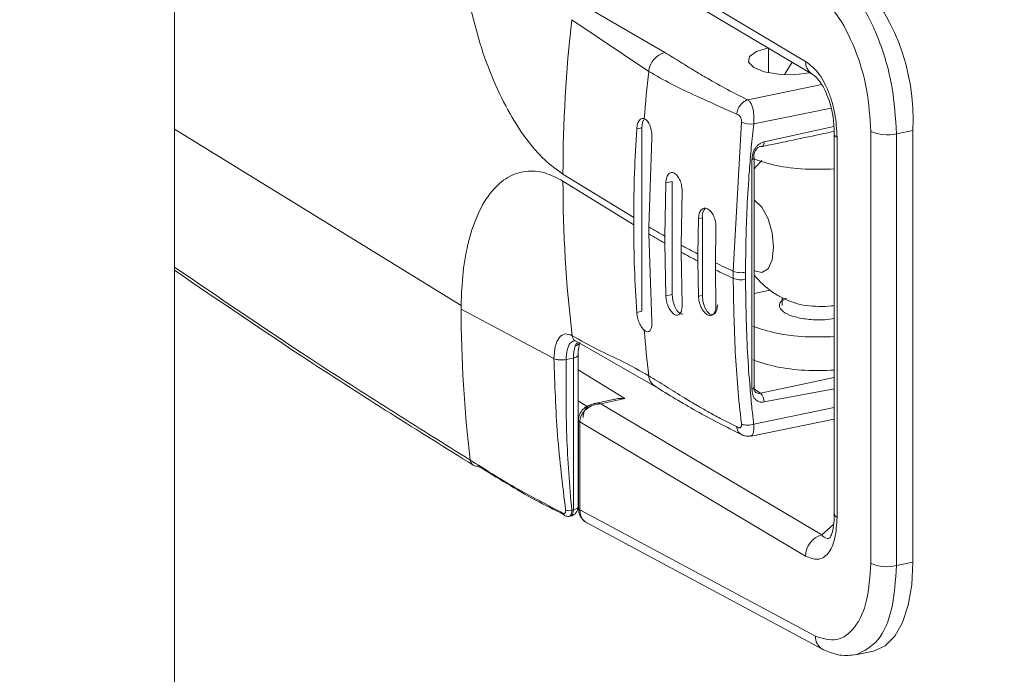
# Model space of a CAD drawing. Extents: x -125.3 to -107.2, y -65.1 to -57.
# Drawn here: x -123.4 to -123.3, y -59.7 to -59.7 of the extents above; entities that cross this region are included whole.
import ezdxf
from ezdxf import colors
from ezdxf.entities.mleader import LeaderData, LeaderLine
from ezdxf.math import Vec2, Vec3

# ---------------------------------------------------------------- set-up
doc = ezdxf.new("R2010")
doc.units = 0
doc.header["$MEASUREMENT"] = 0
doc.layers.get('0').update_dxf_attribs({"linetype": 'CONTINUOUS'})
doc.layers.add('Lines', color=7, linetype='CONTINUOUS')

# ---------------------------------------------------------------- blocks, each defined once
blk = doc.blocks.new('A$C4F921D9B')
at = {"color": 7, "linetype": 'Continuous', "lineweight": 15}
for p, q in [((0.3652607379565751, 1.770963751370147), (0.3652607379565751, 3.115968290160311)), ((0.3863965223849277, 2.400881279309601), (0.3981715565656287, 2.393888365743045)), ((0.3868458349679855, 2.400150871221065), (0.3985135654908305, 2.39322167425599)), ((0.3866088239922334, 2.396794465076987), (0.3908327855380094, 2.394349911767932)), ((0.3859744331855808, 2.39605946984608), (0.3899865839538847, 2.393366922190445)), ((0.3962368868762525, 2.394573714990585), (0.3962368868762525, 2.393288079459836)), ((0.3983893245150369, 2.393295541255959), (0.3983530235314703, 2.39328809522587)), ((0.3951549702674413, 2.391885121501211), (0.3990081329609012, 2.392675479296436)), ((0.3954614980496558, 2.390624118562023), (0.3995034309383101, 2.391453196755819)), ((0.3652607164851673, 2.390359101430363), (0.3802031779832475, 2.381164142485453)), ((0.3896347818722603, 2.390430656579312), (0.3893612416405716, 2.390374548215448)), ((0.3896347818722603, 2.390430656579312), (0.3896347818722603, 2.380862202819394)), ((0.3943954204466706, 2.382945403311204), (0.3948252672948769, 2.390725469488359)), ((0.3960051236958435, 2.389694571149924), (0.399636873252291, 2.390496873999709)), ((0.390153608567644, 2.389891023427907), (0.3900011901621667, 2.385259461178244)), ((0.3996663598476857, 2.390106662449881), (0.3996663598476857, 2.370288879194263)), ((0.3998060378287391, 2.389927085426322), (0.3998060378287391, 2.370126521482973)), ((0.4015659559756131, 2.390236118330222), (0.4015659559756131, 2.36772806430735)), ((0.4037682639958149, 2.390290435739018), (0.4029026036619285, 2.390112872151043)), ((0.4029026036619285, 2.390112872151043), (0.4029026036619285, 2.367604818128171)), ((0.4037682639958149, 2.390290435739018), (0.4037682639958149, 2.367782381716147)), ((0.3954925263285816, 2.376880409744217), (0.3954925263285816, 2.388840922105537)), ((0.3953695135419508, 2.376804684893877), (0.3953695135419508, 2.388765197255196)), ((0.3855179146581236, 2.388014235871921), (0.3892088486381624, 2.385742991176443)), ((0.3855176606274426, 2.387646216933263), (0.3892085946074957, 2.385374972237777)), ((0.3908216997582343, 2.384781733060528), (0.3908765703842079, 2.387553123192141)), ((0.3908765703842079, 2.387553123192141), (0.3912095791971097, 2.387621429706059)), ((0.3912095791971097, 2.387621429706059), (0.3912095791971097, 2.38173319265271)), ((0.3917284058924793, 2.387081796554661), (0.3916734844603695, 2.38431039600173)), ((0.3892085946074957, 2.385374972237777), (0.3892085946074957, 2.385742939069864)), ((0.3900011901621667, 2.385259461178244), (0.3900011901621667, 2.384891494346164)), ((0.3925566165478926, 2.383845488894728), (0.3925810542989012, 2.38569066473945)), ((0.3925810542989012, 2.38569066473945), (0.3927844058548686, 2.385732376055635)), ((0.3927844058548686, 2.385732376055635), (0.3927844058548686, 2.381684192516992)), ((0.393495682260351, 2.385232242109112), (0.3934711937032063, 2.383387055843073)), ((0.390153608567644, 2.380322569667996), (0.3900011901621667, 2.384891494346164)), ((0.3908216997582343, 2.384413766228441), (0.3908216997582343, 2.384781733060528)), ((0.3908216997582343, 2.384413766228441), (0.3908765703842079, 2.381664886138793)), ((0.3916734844603695, 2.38431039600173), (0.3916734844603695, 2.383942429169643)), ((0.3917284058924793, 2.381193559501305), (0.3916734844603695, 2.383942429169643)), ((0.3925566165478926, 2.383477522062648), (0.3925566165478926, 2.383845488894728)), ((0.3925566165478926, 2.383477522062648), (0.3925810542989012, 2.381642481200807)), ((0.3934711937032063, 2.383387055843073), (0.3934711937032063, 2.383019089010993)), ((0.393495682260351, 2.381184058570469), (0.3934711937032063, 2.383019089010993)), ((0.3943954204466706, 2.382945403311204), (0.3943954204466706, 2.382577436479124)), ((0.3950331007179955, 2.38289986490993), (0.3950331007179955, 2.38253189807785)), ((0.3908765703842079, 2.381664886138793), (0.3912095791971097, 2.38173319265271)), ((0.3925810542989012, 2.381642481200807), (0.3927844058548686, 2.381684192516992)), ((0.3963112000578661, 2.381959256953898), (0.3954925608020687, 2.381791338293624)), ((0.3802031779832475, 2.381164142485453), (0.3802029626869512, 2.38098044514139)), ((0.3969480980315723, 2.381565960275793), (0.3969480980315723, 2.381158070961781)), ((0.3802029626869512, 2.38098044514139), (0.3850450484972896, 2.378394839392385)), ((0.3893612416405716, 2.380806094455536), (0.3896347818722603, 2.380862202819394)), ((0.3861275881432533, 2.379342016215865), (0.3861633812022376, 2.379315758539015)), ((0.386163293203424, 2.379315812689761), (0.3903177891489804, 2.376950383378968)), ((0.3863041139983068, 2.378577720111458), (0.3863039152881953, 2.378572673416663)), ((0.3863041139983068, 2.370665391288789), (0.3863041139983068, 2.378577720111458)), ((0.3860580551622377, 2.378426311721938), (0.3856827248387589, 2.378349324252021)), ((0.3860580551622377, 2.378426311721938), (0.3860580551622377, 2.370513982899261)), ((0.388751010978325, 2.376308962285613), (0.3863041161389162, 2.377814677899721)), ((0.3996663446255013, 2.377408588194726), (0.3958237874866768, 2.37659247432881)), ((0.3958237874866768, 2.37659247432881), (0.3954710589335519, 2.376821044665377)), ((0.3996663662137507, 2.376829144480737), (0.3960051236958435, 2.376135953062743)), ((0.3867729482372226, 2.375905172690636), (0.3863041199241763, 2.376193889163787)), ((0.3869430560012148, 2.375971023020064), (0.3871184867159343, 2.37603936502547)), ((0.3882189210717826, 2.376281362535096), (0.3871169360002114, 2.376045014545092)), ((0.387490332943571, 2.376038527835874), (0.3874357602315541, 2.376035641844787)), ((0.387444517084873, 2.376047813671214), (0.387490332943571, 2.376038527835874)), ((0.387490332943571, 2.376038527835874), (0.388751010978325, 2.376308962285613)), ((0.3990086972250566, 2.369203805977939), (0.387490332943571, 2.376038527835874)), ((0.3996663662137507, 2.375845998524618), (0.3954614980496558, 2.374983499171286)), ((0.3863266540614632, 2.37518971736187), (0.3863266540614632, 2.370603019025758)), ((0.3863965223849277, 2.375092781785213), (0.3863965223849277, 2.370513212463727)), ((0.3981715565656287, 2.368105790784661), (0.3863965223849277, 2.375092781785213)), ((0.3953241838025718, 2.374354305847881), (0.3996663555469411, 2.375244968806953)), ((0.3863266769518106, 2.3724172049237), (0.3863041199241763, 2.372431085564656)), ((0.3863041067910729, 2.372202943239223), (0.3863266638187071, 2.372189062598267)), ((0.3859743012484245, 2.37049680336029), (0.3860580551622377, 2.370513982899261)), ((0.3986777627069245, 2.36392864936137), (0.3863965223849277, 2.370513212463727)), ((0.3866345734214178, 2.369907804877975), (0.3990179310336259, 2.363264456061181)), ((0.3996309739430046, 2.369745820132657), (0.3990086972250566, 2.369203805977939)), ((0.3993710708685683, 2.369021343346397), (0.3994392318632265, 2.36906171948548)), ((0.4029026036619285, 2.367604818128171), (0.4037682639958149, 2.367782381716147)), ((0.4007641280983449, 2.362959507261152), (0.4017078012527691, 2.363153072779426))]:
    blk.add_line(p, q, dxfattribs=at)
at = {"color": 7, "linetype": 'Continuous', "lineweight": 15, "flags": 128}
for points in [[(0.3983530235314703, 2.39328809522587), (0.3975712021360067, 2.393193792525899), (0.3967472891142165, 2.393212971970215), (0.396006752595639, 2.393342729758622), (0.3954623271025639, 2.393563278453406), (0.3951969582367241, 2.393841042963906), (0.3952509280597383, 2.394133769287613), (0.3956161326313321, 2.394396859626468), (0.3962368868762525, 2.39459027623996)], [(0.3974754992580216, 2.393838203026625), (0.3970967461003454, 2.393250762262838), (0.3970733581681998, 2.393191392153192)], [(0.3896347818722603, 2.390430656579312), (0.3896647601326606, 2.390693860142008), (0.3897289992620898, 2.390850323161956)], [(0.3960051236958435, 2.389694571149924), (0.3960016330764802, 2.38963014510054), (0.3959913665489552, 2.389572411232926), (0.3959746761084801, 2.389523565841358), (0.3959521777467074, 2.389485313736444), (0.3959247514517301, 2.38945930695369), (0.3958934238762879, 2.389446339537329), (0.3958593390048719, 2.389447023653467), (0.3958237874866768, 2.389461223154051)], [(0.3953695135419508, 2.388765197255196), (0.3954083238064356, 2.388775059279894), (0.3954410378787401, 2.388787401242951), (0.3954664503072536, 2.388801735213065), (0.3954835960575309, 2.388817550372153), (0.3954918131081371, 2.388834253653911), (0.3954925263285816, 2.388840922105537)], [(0.3958819796684594, 2.388713751247728), (0.395586284494982, 2.38840107166105), (0.3954925505209275, 2.388287983710768)], [(0.3954925525612225, 2.386664792279795), (0.3955122642940836, 2.386652991544373), (0.3958889285228224, 2.386281150587529), (0.3962082468620594, 2.385685759796488), (0.3964216146371342, 2.384957489572784), (0.39649653095519, 2.384207261947388), (0.3964216146371342, 2.383549125313245), (0.3962082468620594, 2.383083450102056), (0.3958889285228224, 2.382881158994522), (0.3955122642940836, 2.382972884514956), (0.3954925525612225, 2.382985343313273)], [(0.3912095791971097, 2.38173319265271), (0.3912395574574958, 2.381433094382452), (0.3913249163007038, 2.381141801008297), (0.3914526319032205, 2.380903629976551), (0.3916032858615495, 2.380754878878484), (0.391753969152802, 2.380718199775593), (0.3917615077173053, 2.380719593104921)], [(0.3927844058548686, 2.381684192516992), (0.3928143547823311, 2.381384112296985), (0.392899713625539, 2.381092818922831), (0.3930274292280558, 2.380854647891084), (0.3931780831863847, 2.380705896793017), (0.3933287664776373, 2.380669217690127), (0.393456482080154, 2.380750207159529), (0.3935418115904241, 2.380936466138721), (0.3935717898508244, 2.381199669701424)], [(0.3863039152881953, 2.378572673416663), (0.386303074770268, 2.378566291724844), (0.3862873407296519, 2.378532475216275), (0.3862533897168419, 2.378500385264743), (0.3862024284430561, 2.37847128020384), (0.3861364767997628, 2.378446272295101), (0.3860580551622377, 2.378426311721938)], [(0.3953695135419508, 2.376804684893877), (0.3954083238064356, 2.376814546918574), (0.3954410378787401, 2.376826888881631), (0.3954664503072536, 2.376841222851745), (0.3954835960575309, 2.376857038010833), (0.3954918131081371, 2.376873741292592), (0.3954925263285816, 2.376880409744217)], [(0.3860580551622377, 2.370513982899261), (0.3860533325595696, 2.370427173082049), (0.3860393407491927, 2.370349467134886), (0.3860166077239455, 2.370283940144915), (0.385985984138955, 2.370233029937928), (0.3859487019775401, 2.37019883000935), (0.3859061692206183, 2.370182448135921), (0.385869268387367, 2.370182781210083)], [(0.3860580551622377, 2.370513982899261), (0.3861364767997628, 2.370533943472424), (0.3862024284430561, 2.370558951381163), (0.3862533897168419, 2.370588056442067), (0.3862873407296519, 2.370620146393598), (0.386303074770268, 2.370653962902168), (0.3863041139983068, 2.370665391288789)], [(0.3860284954385662, 2.370313530072139), (0.3859750981905279, 2.370273841856495), (0.3859297283118224, 2.370247425986442)], [(0.4037682639958149, 2.367782381716147), (0.4037060488389699, 2.366602043499604), (0.4035215740056515, 2.365540919254464), (0.4032215567381883, 2.364637430207338), (0.4028168208898819, 2.363924070558497), (0.4023219742627617, 2.363426838294544), (0.4017549099476838, 2.363163458176821), (0.4017078012527691, 2.363153072779426)], [(0.3991802517281968, 2.3631886602195), (0.3990728548538982, 2.363232685919897), (0.3990176515998911, 2.363264618098235)]]:
    blk.add_lwpolyline(points, dxfattribs=at)
at = {"color": 7, "linetype": 'Continuous', "lineweight": 15}
for centre, radius, start, end in [((0.3926082404846341, 2.390821179847165), 0.01117263684537615, 357.2772008488874, 45.14845776678373), ((0.4574278577647135, 2.387969349432844), 0.0719099571157298, 173.5403495665993, 179.9642357778144), ((0.3911164397974147, 2.393250010483492), 0.001135888451558718, 104.4609540252128, 174.0923502674007), ((0.3989279183059722, 2.393855031784746), 0.000757095921937643, 177.4765248728959, 236.3998402334362), ((0.4629067785624983, 2.385359904229212), 0.07335848361565932, 173.7337284321582, 175.6660843739612), ((0.4601298749614386, 2.385727748782095), 0.07092102796122363, 176.2432459429901, 179.987685953004), ((0.3953559489715559, 2.392009179628971), 0.001389076947857902, 247.5399548274408, 274.3578228983739), ((0.3998940256294361, 2.390140439529212), 0.0002307852384554099, 189.5549583452177, 247.588618599569), ((0.4024231609783726, 2.392222977121797), 0.002163887306310285, 246.6628306386938, 282.8009965644248), ((0.3954397721153242, 2.388834948801609), 5.30913116923328e-05, 6.460026882203677, 65.62400651510674), ((0.4524895248813721, 2.387596042898764), 0.06697162905709164, 179.9570303692233, 186.8656318480071), ((0.3933494449130421, 2.385820101441553), 0.000571808429968307, 133.7369203889929, 188.8250245294623), ((0.4572941828461836, 2.38535894979735), 0.06808533610557564, 179.9864728036409, 183.8342205784278), ((0.4118032183797311, 2.421761485329043), 0.04251736352955911, 239.1508577432436, 240.4303527550305), ((0.4118032183831559, 2.421393518502853), 0.04251736353638003, 239.1508577433366, 240.4303527549379), ((0.4149738260484952, 2.427500204360207), 0.04907408138890951, 241.6537139416493, 242.8189686994292), ((0.4149738260543927, 2.427132237539347), 0.04907408140159184, 241.6537139417614, 242.8189686992444), ((0.4181064206913021, 2.433752236595396), 0.05606733310019776, 243.9352586013277, 244.982046475331), ((0.4181064206947838, 2.433384269770592), 0.0560673331082645, 243.9352586013459, 244.9820464752385), ((0.3947926688742172, 2.384020595818647), 0.001146230884792498, 249.722379275136, 282.1082089385876), ((0.3989483385454946, 2.38551770824516), 0.004429125000000952, 218.7170455155482, 252.3408906648182), ((0.3947926688742172, 2.383652628986574), 0.001146230884800423, 249.7223792753199, 282.1082089385876), ((0.4471030434035299, 2.381108894113986), 0.06690020402827261, 180.1100084617246, 186.8684112227414), ((0.4549256548320812, 2.384963477296552), 0.06536598651633772, 184.4650992924398, 186.551932371818), ((0.3861118172272313, 2.379373515083351), 0.0003211694133289898, 278.0811571834772, 333.3248993341415), ((0.3878601643448718, 2.378465415106412), 0.001802533378560547, 160.8899550509996, 181.2430475294771), ((0.3906978396102545, 2.377555773878193), 0.0007130674613076742, 184.0852631728882, 245.8218928497094), ((0.3954181393787479, 2.376167070414134), 0.0005878085386307407, 356.9654631139342, 46.36178141486579), ((0.387534751505612, 2.375973659844675), 0.0001167948658002168, 140.5869454138647, 147.9478359364302), ((0.3951304031406266, 2.375909579318588), 0.000983487812842273, 251.9251663805814, 289.6731360611379), ((0.394532252023339, 2.374805962262037), 0.0009460536621038472, 335.9885043120191, 10.8162854021958), ((0.3810486339407788, 2.373141105692355), 0.000367145906313213, 185.1212116379697, 234.8530954967395), ((0.381027778579849, 2.373134528915969), 0.0003500138341056383, 237.0253511387566, 282.8651209122668), ((0.3856884263979623, 2.370337225338723), 0.0001542341570649135, 180.5119765778767, 284.9659463337429), ((0.3858069864919997, 2.370955388123768), 0.0004881538825134762, 252.1877441151133, 290.0445094206019), ((0.3858120021209572, 2.370665395685428), 0.0004921250000003151, 281.5916823714726, 0), ((0.3864391779846841, 2.370618479558154), 0.0001135810783530212, 187.8233259085233, 247.941566840415), ((0.3993151798513424, 2.368102008844851), 0.001143629539093, 105.5447650814474, 179.8105246699423), ((0.4024231609783726, 2.369714923098925), 0.00216388730630853, 246.6628306387701, 282.8009965645051), ((0.3994752615075754, 2.363917851670209), 0.0007975718946678286, 179.2242943416273, 234.9875931121774)]:
    blk.add_arc(centre, radius, start, end, dxfattribs=at)
for points, knots in [([(0.3855176606274426, 2.388014183765343), (0.385197853803902, 2.388242355649147), (0.384539272265215, 2.388712232397417), (0.3835614451050731, 2.389851601481006), (0.3826189745895192, 2.391323911996921), (0.3817741590227257, 2.393103826587179), (0.3810813121393295, 2.395083658562733), (0.3805825925435755, 2.397138812705755), (0.3802734789146029, 2.39915510792585), (0.3802261706632493, 2.400421495852392), (0.3802031779832475, 2.401036983669442)], [0, 0, 0, 0, 0.1163148412878203, 0.2395283699591419, 0.3678652764704662, 0.4989931477773209, 0.6302715959264015, 0.7590230249213761, 0.882880759329118, 1, 1, 1, 1]), ([(0.3995458167436681, 2.398548612639722), (0.3999907632843502, 2.398153245302524), (0.4008806589100828, 2.397362508367252), (0.4019942080883112, 2.395184136202559), (0.4027580861428532, 2.392632002940744), (0.4028552507265886, 2.390938296211424), (0.4029026036619285, 2.390112872151043)], [0, 0, 0, 0, 0.249996909418861, 0.4999952484235472, 0.7563238398302954, 1, 1, 1, 1]), ([(0.4015659559756131, 2.390236118330222), (0.4015231792443217, 2.390962923452797), (0.4014376267823963, 2.392416516695867), (0.4007762811697546, 2.394597559989059), (0.3998263361587107, 2.396449009287814), (0.3990606235985865, 2.397126014562772), (0.3986777627069245, 2.397464521277591)], [0, 0, 0, 0, 0.2500032534484328, 0.5000006585966016, 0.7499973179935524, 1, 1, 1, 1]), ([(0.3908327855380094, 2.394349911767932), (0.3911009839281974, 2.394183950234904), (0.3916220941925701, 2.393861486485989), (0.3923906402401656, 2.393388570861724), (0.3932443536279209, 2.392881838844652), (0.3940089739959376, 2.392458071704823), (0.3946881013889509, 2.392111123920472), (0.3949990482993826, 2.391960600385367), (0.3951549702674413, 2.391885121501211)], [0, 0, 0, 0, 0.1975698495650025, 0.3838788013179467, 0.5637595423620484, 0.8072456668523814, 0.9033448027114304, 1, 1, 1, 1]), ([(0.3981715565656287, 2.393888365743045), (0.39838840784887, 2.393722394464348), (0.3987141353378973, 2.393473092698379), (0.3991005644995198, 2.392875839037245), (0.3993546931405234, 2.392354021252878), (0.3995563587969713, 2.391768643189373), (0.3997557051005174, 2.390944537750585), (0.3997859203990117, 2.390333749764949), (0.3998060378287391, 2.389927085426322)], [0, 0, 0, 0, 0.2495028641726039, 0.3747727024766068, 0.4999750621242559, 0.6251697970496343, 0.7504370089729111, 1, 1, 1, 1]), ([(0.3899865839538847, 2.393366922190445), (0.3903776461558408, 2.3931418269907), (0.3911798169282577, 2.392680097911949), (0.3924070821243646, 2.39211265630837), (0.3933980906561914, 2.39166763307481), (0.3940966508189803, 2.391347463616995), (0.3944130645853789, 2.391201177195462), (0.3945722799238354, 2.391127567749251)], [0, 0, 0, 0, 0.2778319509074622, 0.5699059370643939, 0.8086714658018151, 0.9037259419020238, 1, 1, 1, 1]), ([(0.398515111148086, 2.3932208089184), (0.3985846134730338, 2.393171410896542), (0.3987197151099053, 2.393075388876895), (0.398960424102242, 2.392778418886365), (0.3991857172001403, 2.392385567857062), (0.3993755538520247, 2.391924299231746), (0.3995153685419126, 2.391439021597535), (0.399637791887514, 2.390819554360725), (0.3996552311659656, 2.390382596151476), (0.3996664925060571, 2.390100432241248)], [0, 0, 0, 0, 0.1496577845102513, 0.2909112993787619, 0.4249422249101545, 0.5523898935550332, 0.6739920548889186, 0.7894817522384564, 1, 1, 1, 1]), ([(0.3945722799238354, 2.391127567749251), (0.3945876588290247, 2.391210135706544), (0.3946194771699112, 2.391380965514102), (0.3947580927778205, 2.391617884544452), (0.3949448183748814, 2.391803857395246), (0.3950864962554874, 2.391858643132188), (0.3951549702674413, 2.391885121501211)], [0, 0, 0, 0, 0.2416543472260237, 0.499973197713812, 0.7583331915660532, 1, 1, 1, 1]), ([(0.3951549702674413, 2.391885121501211), (0.3951921502641937, 2.39185438444585), (0.3952719724546085, 2.391788394685214), (0.3953783703696416, 2.391586876896746), (0.3954545209252842, 2.391297366702176), (0.3954815015053441, 2.390947864608833), (0.3954681161076508, 2.390731228560682), (0.3954614980496558, 2.390624118562023)], [0, 0, 0, 0, 0.1545985051100433, 0.3319094241649791, 0.5752408044805145, 0.789988982674649, 1, 1, 1, 1]), ([(0.3893612416405716, 2.390374548215448), (0.3893723911749731, 2.390462193510366), (0.3893946836596029, 2.39063743234275), (0.3894911698525476, 2.39082539260928), (0.3896173184221254, 2.390928134615002), (0.3897125407872863, 2.390911487825917), (0.3897580579579483, 2.390903530506868)], [0, 0, 0, 0, 0.2525023569102601, 0.5048556027889113, 0.7633164016953425, 1, 1, 1, 1]), ([(0.3897580579579483, 2.390903530506868), (0.3897856259139019, 2.390890213134824), (0.3898407531127646, 2.390863582599792), (0.3899209023750103, 2.390781645651089), (0.389995184229349, 2.390672452174236), (0.390058199681576, 2.39053682309526), (0.3901074864266008, 2.390385846282044), (0.3901406981821225, 2.390223854370149), (0.3901589998096426, 2.390055106191873), (0.3901554056811705, 2.389945718682725), (0.390153608567644, 2.389891023427907)], [0, 0, 0, 0, 0.1224011425781708, 0.2447635994110268, 0.3723110876230319, 0.4999462800469698, 0.6226401018936092, 0.7454409449924709, 0.8727169812347408, 1, 1, 1, 1]), ([(0.3945722799238354, 2.391127567749251), (0.3946039596632431, 2.391122452659424), (0.3946511430985282, 2.391114834304133), (0.3947105323725282, 2.391069337229837), (0.3947504397003456, 2.391021050542946), (0.3947846065317719, 2.390960237522336), (0.3948102852206716, 2.390886990429841), (0.3948266641081517, 2.390806602075124), (0.3948257280965493, 2.390752234720765), (0.3948252672948769, 2.390725469488359)], [0, 0, 0, 0, 0.2464511160883493, 0.3670614250549913, 0.4867671141017012, 0.6122853211633729, 0.7365394752042175, 0.8702974927124612, 1, 1, 1, 1]), ([(0.3954614980496558, 2.390624118562023), (0.3954184650325345, 2.390217963195475), (0.3953323874458476, 2.389405543427664), (0.3952126182669389, 2.387957887913771), (0.3950719346433544, 2.385782308306773), (0.3950482699606539, 2.384025800105512), (0.3950331007179955, 2.38289986490993)], [0, 0, 0, 0, 0.1567756052396725, 0.3135932977867952, 0.5600080523684174, 1, 1, 1, 1]), ([(0.3958936292068387, 2.389446432539891), (0.3969687525949013, 2.389672115765279), (0.3982235120647175, 2.389935507081461), (0.3994768381745359, 2.390199629816827), (0.3996562690510927, 2.390237442620332)], [0, 0, 0, 0, 0.8568362414691963, 1, 1, 1, 1]), ([(0.3953695135419508, 2.388765197255196), (0.395376629219939, 2.388864886322814), (0.395390771764454, 2.3890630202295), (0.3954997954467956, 2.389307689000383), (0.395626409940391, 2.389472731046816), (0.3957408828069191, 2.389576144145003), (0.3958688034128954, 2.389655935705541), (0.3959596581325968, 2.389681685450142), (0.3960051236958435, 2.389694571149924)], [0, 0, 0, 0, 0.251041747736354, 0.4989502199813356, 0.6248111632338869, 0.7487878299795994, 0.8742882830477579, 1, 1, 1, 1]), ([(0.395461684111396, 2.388883307376908), (0.3954630575146609, 2.388916451923535), (0.3954657910645807, 2.388982421093324), (0.3954933151459556, 2.38911582440641), (0.3955551628758798, 2.389268416377064), (0.3956543228200644, 2.389381255191104), (0.3957471244320914, 2.389439716607171), (0.3957983429415464, 2.389454085109456), (0.3958237874866768, 2.389461223154051)], [0, 0, 0, 0, 0.1340808368581345, 0.2668674757531116, 0.523808450555418, 0.7662959791265034, 0.8838995400699518, 1, 1, 1, 1]), ([(0.3954123354159975, 2.388819248416013), (0.3958010433371584, 2.388690160026002), (0.3965784703705992, 2.38843197952945), (0.3981139279182884, 2.388239439718056), (0.3991554425426642, 2.388267383282837), (0.3996663351820899, 2.388281090398635)], [0, 0, 0, 0, 0.337510023797997, 0.6750297647205127, 1, 1, 1, 1]), ([(0.3802031779832475, 2.381164142485453), (0.3802261703799132, 2.381751333552813), (0.3802734780482808, 2.382959499917234), (0.3805825963039666, 2.384595352855257), (0.3810812902104459, 2.386036750207325), (0.3817742026169526, 2.387163713960426), (0.3826189332905159, 2.387904134531802), (0.3835614760212422, 2.388216249913029), (0.3845392563265762, 2.388152475068033), (0.3851978509497513, 2.387811696838419), (0.3855176606274426, 2.387646216933263)], [0, 0, 0, 0, 0.117119588408829, 0.2409776905617342, 0.3697295018317077, 0.5010028668853427, 0.6321355652587962, 0.7604696190542941, 0.883685455006672, 1, 1, 1, 1]), ([(0.3908765703842079, 2.387553123192141), (0.3908844309898143, 2.387633944311943), (0.3908971879528735, 2.387765108765691), (0.3909532903219457, 2.38791323317318), (0.39103319755462, 2.38803747397305), (0.3911615520681835, 2.388113016433039), (0.3913034621656237, 2.388084687792372), (0.3914153920329255, 2.388004077306), (0.3915211451557212, 2.387885883949849), (0.3916328272439671, 2.387683816639814), (0.3917023914041238, 2.387437876691138), (0.391729421237784, 2.38723345713877), (0.3917287443634336, 2.387132353446383), (0.3917284058924793, 2.387081796554661)], [0, 0, 0, 0, 0.1071504081244842, 0.1738942096398712, 0.2492509177844761, 0.3753743725642069, 0.4974888115293104, 0.5629332505240124, 0.6284052435653434, 0.7506055461470162, 0.8719441430405401, 0.9359656809521107, 1, 1, 1, 1]), ([(0.3925810542989012, 2.38569066473945), (0.3925902615162187, 2.385782857265937), (0.392608659490719, 2.385967077502322), (0.3927184765067011, 2.386160333993871), (0.3928723294208254, 2.386252644846614), (0.3930271259384881, 2.386226909977488), (0.3931521506224982, 2.386144354333545), (0.3932661281431109, 2.386025142961266), (0.3933862461103104, 2.385824824147434), (0.3934829507081332, 2.38553212590034), (0.3934914553904463, 2.385331803399879), (0.393495682260351, 2.385232242109112)], [0, 0, 0, 0, 0.1230136364658938, 0.2458073561102916, 0.3713450950179201, 0.4974361420117441, 0.5661861796358313, 0.6349149628422753, 0.7510133744572998, 0.8762523941914269, 1, 1, 1, 1]), ([(0.3806829536488578, 2.373108333133352), (0.3778988454135259, 2.374845771065644), (0.3727734596030672, 2.378044296040969), (0.3676164402999831, 2.381560090410474), (0.3652607125371645, 2.383166106195532)], [0, 0, 0, 0, 0.5431997391590829, 1, 1, 1, 1]), ([(0.3652607257346148, 2.382997696281201), (0.3675767121723652, 2.381418932120845), (0.3727851751727371, 2.377868421383162), (0.3779623363480908, 2.374635947398225), (0.3808374297028081, 2.372840819883628)], [0, 0, 0, 0, 0.4446583258006427, 1, 1, 1, 1]), ([(0.3943954204466706, 2.382577436479124), (0.394416536527828, 2.381296375410969), (0.3944584340319039, 2.378754556173824), (0.3946763627378971, 2.376247283598381), (0.3948224833017946, 2.375000643266752), (0.3948244211169794, 2.374981366928829), (0.394825195786197, 2.374976372344022), (0.3948252081028158, 2.374975125720454), (0.3948252703800819, 2.374974772094532), (0.3948252680631867, 2.374974661303469), (0.3948252672948769, 2.374974624563727)], [0, 0, 0, 0, 0.4999997770672928, 0.9920753065610323, 0.9979790740226636, 0.9994697779607584, 0.9998566845271242, 0.999957097038421, 0.9999857728254612, 1, 1, 1, 1]), ([(0.3950331007179955, 2.38253189807785), (0.3950526684528199, 2.381260019662299), (0.3950820212776023, 2.37935212257397), (0.3952429840500855, 2.377158698498249), (0.3953437126350536, 2.376068356388792), (0.3954033542555493, 2.375495767006647), (0.3954354938092877, 2.375202658118518), (0.3954529174103953, 2.375047867227281), (0.3954592833901103, 2.375000112540725), (0.3954614980496558, 2.374983499171286)], [0, 0, 0, 0, 0.4999736175476836, 0.749991663900627, 0.8749948018070749, 0.9374981775624147, 0.9805841151072023, 0.9932454112485065, 1, 1, 1, 1]), ([(0.3908765703842079, 2.381664886138793), (0.3908845011974478, 2.381580376687914), (0.3908973711080961, 2.381443237021578), (0.3909533091747051, 2.38124345986121), (0.3910334818237828, 2.381040077251939), (0.3911619831528839, 2.38083114799597), (0.3913043305690849, 2.38070535489225), (0.3914157842302473, 2.380661717901042), (0.3915214125742068, 2.380659489564977), (0.3916328863096794, 2.380729487917854), (0.3917022049389089, 2.380885922990181), (0.3917291912533472, 2.381049313675319), (0.3917286697640066, 2.38114509468906), (0.3917284058924793, 2.381193559501305)], [0, 0, 0, 0, 0.107162400715619, 0.1739002647015006, 0.2492382880544114, 0.3762978821669886, 0.4975055701764924, 0.5639493115312739, 0.628400766682742, 0.7506047317460778, 0.8719932098550851, 0.9352290729734399, 0.9999999999999999, 0.9999999999999999, 0.9999999999999999, 0.9999999999999999]), ([(0.3925810542989012, 2.381642481200807), (0.3925892519193326, 2.381550087901374), (0.392601909301078, 2.38140742976406), (0.3926611379861953, 2.381211159251393), (0.392740555471164, 2.381019625259576), (0.3928726627829064, 2.380814441833458), (0.3930281839581369, 2.380685867922814), (0.3931529409731525, 2.380643755029013), (0.393266799860541, 2.380646430322045), (0.3933862977152671, 2.3807210114485), (0.3934828457565089, 2.380907842192968), (0.3934914170772146, 2.381092280197556), (0.393495682260351, 2.381184058570469)], [0, 0, 0, 0, 0.1163911826659798, 0.1797116178435721, 0.2463025969338201, 0.3717579699730423, 0.4977759712196068, 0.5686712860305149, 0.6348553099420775, 0.751377187316382, 0.8762825629802757, 1, 1, 1, 1]), ([(0.3971561910451413, 2.381548667361699), (0.3970501838010563, 2.381484387890296), (0.3968051636559409, 2.38133581535125), (0.3967792638809584, 2.381057333451054), (0.3970410121530534, 2.380777362010555), (0.3975959983473842, 2.380552381050954), (0.3983427924573562, 2.380424373457132), (0.3990893112909646, 2.380395881739439), (0.3995047113980803, 2.380456947873832), (0.3996663277230397, 2.3804807063757)], [0, 0, 0, 0, 0.1191604637974271, 0.2754218769212036, 0.4316844630449276, 0.5879580668626578, 0.7442194799864343, 0.900485563354212, 0.9999999999999999, 0.9999999999999999, 0.9999999999999999, 0.9999999999999999]), ([(0.3976056893420861, 2.381299360258829), (0.3976124367395215, 2.381296429368533), (0.3977601313783765, 2.381232274738828), (0.3981970515815192, 2.381156747658054), (0.3988443604245049, 2.381102474642049), (0.3993643718005444, 2.381116002235458), (0.399615940924221, 2.381156548284125), (0.3996663605119721, 2.38116467453996)], [0, 0, 0, 0, 0.01451309517266186, 0.3176789823465407, 0.6208413572188548, 0.92400886809776, 1, 1, 1, 1]), ([(0.3897580579579483, 2.379874615842034), (0.3897125437018616, 2.379920284647525), (0.3896173395367128, 2.380015812090463), (0.3894911507972978, 2.380252775405111), (0.389394671269315, 2.380531791324138), (0.3893723885366285, 2.38071462982947), (0.3893612416405716, 2.380806094455536)], [0, 0, 0, 0, 0.2366744688571596, 0.4950623642222619, 0.74740587623796, 1, 1, 1, 1]), ([(0.390153608567644, 2.380322569667996), (0.3901552720814152, 2.380261390361547), (0.390158374031671, 2.380147309451623), (0.3901292604155202, 2.379980745054446), (0.3900731958356545, 2.379864867339386), (0.3899944476539332, 2.379805801495515), (0.3899203567312099, 2.379794518847184), (0.3898404331746406, 2.379814354026919), (0.3897855147792768, 2.379854529729286), (0.3897580579579483, 2.379874615842034)], [0, 0, 0, 0, 0.1530123286264647, 0.2853217320299403, 0.5011849658198752, 0.6285678564840308, 0.7559008539941532, 0.8779609893207286, 1, 1, 1, 1]), ([(0.3859981342476289, 2.379590165673108), (0.3858731463023588, 2.379640243707982), (0.3856233748820301, 2.3797403178541), (0.385308545912892, 2.379521940029321), (0.3850880754062302, 2.379069037479681), (0.3850593987851738, 2.37861969720521), (0.3850450484972896, 2.378394839392385)], [0, 0, 0, 0, 0.2501970758087191, 0.4999848493334348, 0.7497835837459158, 0.9999999999999999, 0.9999999999999999, 0.9999999999999999, 0.9999999999999999]), ([(0.3899865839538847, 2.377504974314718), (0.3895443950540312, 2.377754579053047), (0.3886477868484093, 2.378260692292493), (0.387336300264252, 2.378834258028668), (0.3864401014118499, 2.37934050579991), (0.3859981342476289, 2.379590165673108)], [0, 0, 0, 0, 0.3302978773833725, 0.6697313914139864, 1, 1, 1, 1]), ([(0.3861657143545898, 2.379320648266372), (0.3861567378302198, 2.37932419797643), (0.3861016077493389, 2.379345998819865), (0.3860342101923919, 2.379439467245781), (0.3860098896576289, 2.379541060325721), (0.3859981342476289, 2.379590165673108)], [0, 0, 0, 0, 0.09130887907362152, 0.5607811754564813, 0.9999999999999999, 0.9999999999999999, 0.9999999999999999, 0.9999999999999999]), ([(0.3996663351820899, 2.379540699107338), (0.3991554425426642, 2.37952699199154), (0.3981139279182884, 2.379499048426766), (0.3965784703705992, 2.37969158823816), (0.3958010433371584, 2.379949768734711), (0.3954123354159975, 2.380078857124715)], [0, 0, 0, 0, 0.3249702352794873, 0.6624899762020029, 1, 1, 1, 1]), ([(0.3861302574404135, 2.379338728486047), (0.3860486178885623, 2.379303489011825), (0.3858824767178106, 2.379231774660497), (0.3857166129012342, 2.378867925089274), (0.3856940210733057, 2.378522194468502), (0.3856827248387589, 2.378349324252021)], [0, 0, 0, 0, 0.3257144945057308, 0.6628476788005394, 0.9999999999999999, 0.9999999999999999, 0.9999999999999999, 0.9999999999999999]), ([(0.3862776924459439, 2.379219273876835), (0.3862655580538217, 2.379209712341918), (0.3862072429189141, 2.379163761774819), (0.386179185202522, 2.379103364514229), (0.3861569658217974, 2.379055534900843)], [0, 0, 0, 0, 0.208083066793027, 1, 1, 1, 1]), ([(0.3863041139983068, 2.378577720111458), (0.3863073742588199, 2.378683121921668), (0.3863156227204456, 2.378949788582901), (0.3863705071321988, 2.379131447801583), (0.3864036981072019, 2.379241304979466)], [0, 0, 0, 0, 0.3952567963362674, 0.9999999999999999, 0.9999999999999999, 0.9999999999999999, 0.9999999999999999]), ([(0.3850450484972896, 2.378394839392385), (0.3850897761425074, 2.377060395541008), (0.3851791599949763, 2.374393639181207), (0.3854982454890035, 2.371790942608861), (0.3856576607252009, 2.370490634395019)], [0, 0, 0, 0, 0.5003996133657307, 1, 1, 1, 1]), ([(0.3856827248387589, 2.378349324252021), (0.3856302091570996, 2.37834090753865), (0.3855215782792811, 2.378323497216002), (0.385337658607682, 2.378325468797087), (0.3851657534718527, 2.378348738829409), (0.3850843804375046, 2.378379817438294), (0.3850450484972896, 2.378394839392385)], [0, 0, 0, 0, 0.2417093572319273, 0.4999858866410957, 0.7583164328688341, 1, 1, 1, 1]), ([(0.3856827248387589, 2.378349324252021), (0.3856828060444002, 2.378311319854475), (0.3856856283523484, 2.3769904742555), (0.3856550852435703, 2.374340842622743), (0.3858669205102814, 2.371789895709064), (0.3859743012484245, 2.37049680336029)], [0, 0, 0, 0, 0.01439765262519322, 0.5003914634635703, 1, 1, 1, 1]), ([(0.3996663351820899, 2.377792664719941), (0.3991554425426642, 2.377778957604143), (0.3981139279182884, 2.377751014039362), (0.3965784703705992, 2.377943553850756), (0.3958010433371584, 2.378201734347307), (0.3954123354159975, 2.378330822737318)], [0, 0, 0, 0, 0.3249702352794873, 0.6624899762020029, 1, 1, 1, 1]), ([(0.3945722799238354, 2.374850601544892), (0.3942863938744381, 2.374991230380118), (0.3937755858813148, 2.375242499489786), (0.3930929202179811, 2.375616906242854), (0.3924686451329649, 2.375976139916006), (0.3917443541469083, 2.376410621645768), (0.3908921848574778, 2.376941953441509), (0.3902912735216972, 2.377315545852525), (0.3899865839538847, 2.377504974314718)], [0, 0, 0, 0, 0.1734163298208157, 0.3098522911353264, 0.4268815174619408, 0.5712401457093174, 0.7825991175100008, 0.9999999999999999, 0.9999999999999999, 0.9999999999999999, 0.9999999999999999]), ([(0.3903177891489804, 2.376950383378968), (0.3910188711940066, 2.376517609719997), (0.3924197824686786, 2.375652835757357), (0.3940249943867258, 2.374840003005332), (0.3948268825864574, 2.374433950081816)], [0, 0, 0, 0, 0.5004471430207325, 1, 1, 1, 1]), ([(0.3960051236958435, 2.376135953062743), (0.3959596583045766, 2.376130182528378), (0.3958687921139727, 2.376118649657755), (0.3957405246871559, 2.376146110226315), (0.3956263277968617, 2.376203006156324), (0.3954994404347758, 2.376315695527452), (0.3953908376663406, 2.376515626836593), (0.3953766504884584, 2.376707940387263), (0.3953695135419508, 2.376804684893877)], [0, 0, 0, 0, 0.1257096061981206, 0.2512406188109078, 0.3761951706408857, 0.5009750843357687, 0.748962467363213, 1, 1, 1, 1]), ([(0.3958237874866768, 2.37659247432881), (0.3957983402332985, 2.376588352885548), (0.3957471073115499, 2.376580055189244), (0.3956543709997788, 2.37658602532612), (0.3955550995397346, 2.376628421502055), (0.3954933323022942, 2.376724192283305), (0.3954657890947573, 2.376828431022957), (0.395463056855931, 2.376891238820683), (0.395461684111396, 2.376922795015588)], [0, 0, 0, 0, 0.1160908217964913, 0.2337254989674162, 0.4761145659010253, 0.7331546783742269, 0.8659302939247571, 1, 1, 1, 1]), ([(0.3869998680428637, 2.376010363817194), (0.3869397724315462, 2.375988225696126), (0.3868029553366057, 2.375937824787535), (0.3865879506759455, 2.375795977299447), (0.386426691585001, 2.375594205303969), (0.3863396620513129, 2.375370185769704), (0.3863311764651911, 2.375239033101607), (0.3863267962522343, 2.375171332814588)], [0, 0, 0, 0, 0.1683715408373354, 0.3833242492146697, 0.6600584886700338, 0.8245240587095037, 1, 1, 1, 1]), ([(0.3874357602315541, 2.376035641844787), (0.3873167240915052, 2.376017514655224), (0.3870745388156536, 2.375980633936457), (0.3867906045805825, 2.375821627883191), (0.3865971700295319, 2.375637226069529), (0.3864817766925057, 2.375462392456939), (0.3864101543711485, 2.375278742699898), (0.3864009984947927, 2.375153842695191), (0.3863965223849277, 2.375092781785213)], [0, 0, 0, 0, 0.228057686285067, 0.4639953348597564, 0.6086596926305966, 0.7455428499478531, 0.8756014047576379, 1, 1, 1, 1]), ([(0.3871184867159343, 2.37603936502547), (0.3871284016959606, 2.376043451198832), (0.3872254568225202, 2.376083449673033), (0.3873408828110882, 2.376064672553461), (0.387444517084873, 2.376047813671214)], [0, 0, 0, 0, 0.1021582308838518, 1, 1, 1, 1]), ([(0.3882214358445282, 2.376271850303731), (0.3882502810079274, 2.376281215309987), (0.3884182010736623, 2.376335733027382), (0.388600241389895, 2.376321089970702), (0.388751010978325, 2.376308962285613)], [0, 0, 0, 0, 0.1717791335744815, 1, 1, 1, 1]), ([(0.3865727128975323, 2.37533004835943), (0.3865759907980362, 2.375390564299735), (0.3865826937329189, 2.375514312536112), (0.3866416417961318, 2.375684697411408), (0.3867395308819965, 2.375831227893592), (0.3868402942638483, 2.375936423509621), (0.3869201967913369, 2.375963326405632), (0.3869430560012148, 2.375971023020064)], [0, 0, 0, 0, 0.2094973855048973, 0.428398399673897, 0.6588747101284297, 0.9024079107040501, 1, 1, 1, 1]), ([(0.3863350455180665, 2.375177963468118), (0.3863329678198113, 2.375170837897109), (0.3863242615303335, 2.37514097923804), (0.386365287210964, 2.375113615414051), (0.3863965223849277, 2.375092781785213)], [0, 0, 0, 0, 0.2386433693813037, 1, 1, 1, 1]), ([(0.3948252672948769, 2.374974624563727), (0.3948256242091901, 2.374950756513371), (0.3948263316810312, 2.374903445511421), (0.3948101316365467, 2.374848611429101), (0.3947845178430498, 2.374808626760476), (0.3947505000995335, 2.374786173843681), (0.3947105704804841, 2.374779698511645), (0.3946512275285272, 2.374792343535525), (0.3946039942008497, 2.374827198546733), (0.3945722799238354, 2.374850601544892)], [0, 0, 0, 0, 0.1328084322848956, 0.2632514975224743, 0.3876080080751634, 0.5130893935212334, 0.6324172787330139, 0.7531907909031185, 1, 1, 1, 1]), ([(0.3948352592807254, 2.3744429736931), (0.3948116038549188, 2.374451541891922), (0.3947235767850259, 2.374483426054262), (0.3946209568861008, 2.374625931372499), (0.3945881390223605, 2.374777403337077), (0.3945722799238354, 2.374850601544892)], [0, 0, 0, 0, 0.1595917372650184, 0.5938761418442461, 1, 1, 1, 1]), ([(0.3948301535462946, 2.374432181303028), (0.3948866906367954, 2.374407175926372), (0.3949942770288573, 2.374359592327139), (0.3951510738395285, 2.374341252955766), (0.3952900974765754, 2.37435465622611), (0.3953683279757456, 2.374390475212309), (0.3954058298383956, 2.374407645992434)], [0, 0, 0, 0, 0.2875622201584036, 0.5472121307524089, 0.782944137363006, 1, 1, 1, 1]), ([(0.3953224531593662, 2.374363377244343), (0.3953047721221878, 2.374354681519279), (0.3952858171701621, 2.374345359269128), (0.3952590056652241, 2.374357537255598), (0.3952572037311342, 2.374358355707571)], [0, 0, 0, 0, 0.9327925048312188, 1, 1, 1, 1]), ([(0.3953964378273582, 2.374420994175424), (0.3953867634117216, 2.374398886681718), (0.395370194302032, 2.374361023775883), (0.3953364815997702, 2.374362685692148), (0.3953224531593662, 2.374363377244343)], [0, 0, 0, 0, 0.583882647648409, 1, 1, 1, 1]), ([(0.3855341983983749, 2.370335847170452), (0.3846685683033542, 2.370783850589163), (0.382935934885225, 2.371680568135332), (0.3814343440980821, 2.372632160067219), (0.3806829536488578, 2.373108333133352)], [0, 0, 0, 0, 0.4996037164896193, 1, 1, 1, 1]), ([(0.3855504850463092, 2.370278399063878), (0.3850549898757691, 2.370522822050546), (0.3840019580916447, 2.37104227246909), (0.3825670210657393, 2.371892385727008), (0.3815983313281635, 2.372489595169426), (0.3811057114995009, 2.372793301507784)], [0, 0, 0, 0, 0.3039940183082622, 0.6460514299344233, 1, 1, 1, 1]), ([(0.3856576607252009, 2.370490634395019), (0.3856589971291697, 2.370462308250531), (0.3856610088781736, 2.37041966763136), (0.3856483084669975, 2.370376268512146), (0.3856289377825277, 2.370342245967905), (0.3855920078476771, 2.370318423985474), (0.3855534722239611, 2.37033003823381), (0.3855341983983749, 2.370335847170452)], [0, 0, 0, 0, 0.2496341350303513, 0.3757854898489968, 0.5003836749072409, 0.7501138690574481, 0.9999999999999999, 0.9999999999999999, 0.9999999999999999, 0.9999999999999999]), ([(0.3859743012484245, 2.37049680336029), (0.385973663610585, 2.370439748029654), (0.3859723866342222, 2.370325485191337), (0.3859187569800184, 2.370207989459644), (0.3858343979067058, 2.370151410502402), (0.3857635973591158, 2.370175965846784), (0.3857282565828513, 2.370188222883783)], [0, 0, 0, 0, 0.2494793091525427, 0.4996240254640676, 0.750232505781976, 0.9999999999999999, 0.9999999999999999, 0.9999999999999999, 0.9999999999999999]), ([(0.3863267527415246, 2.370599790222236), (0.3863320949956091, 2.370527846565487), (0.3863428959514579, 2.370382391061355), (0.3864217280885498, 2.37017960116922), (0.3865393422555883, 2.369998525679733), (0.3866496665254857, 2.369911857404098), (0.3867048874210184, 2.369868477105285)], [0, 0, 0, 0, 0.2445179072474155, 0.4943656893836157, 0.7469135353137786, 1, 1, 1, 1]), ([(0.3863965223849277, 2.370513212463727), (0.3864112771806987, 2.370397486806112), (0.386440784212823, 2.37016605556483), (0.3865745311603064, 2.369943956845269), (0.3866913041649411, 2.369889439348214), (0.3867139699296018, 2.369878857443929)], [0, 0, 0, 0, 0.446302024522832, 0.8925266328468136, 1, 1, 1, 1]), ([(0.3998060378287391, 2.370126521482973), (0.3997859096002543, 2.369743788975775), (0.399755675472548, 2.369168895685696), (0.3995563738140362, 2.368581429573119), (0.3993547104365973, 2.368235461337129), (0.3991005438806212, 2.368015510409776), (0.3987141360164088, 2.367877002980116), (0.3983884088446672, 2.368014351352592), (0.3981715565656287, 2.368105790784661)], [0, 0, 0, 0, 0.2495431938092224, 0.374832827124904, 0.5000291441006519, 0.6252184066746567, 0.7504898279780892, 1, 1, 1, 1]), ([(0.3996664925060571, 2.370299977975044), (0.3996584112805408, 2.370083959899873), (0.3996433327728255, 2.369680898481668), (0.3995475152438814, 2.369269550752044), (0.3994484543764258, 2.369072971549031), (0.399442460272823, 2.36906898232364), (0.3994399938149087, 2.369067340834398)], [0, 0, 0, 0, 0.3171748245008015, 0.5918066554507826, 0.8320363183222934, 0.9999999999999999, 0.9999999999999999, 0.9999999999999999, 0.9999999999999999]), ([(0.3998060378287391, 2.370126521482973), (0.3997517329152629, 2.370166602964183), (0.3996738568231137, 2.370224081908987), (0.3996704722298148, 2.370287103328792), (0.3996694477966258, 2.370306178363315)], [0, 0, 0, 0, 0.6973245829169574, 1, 1, 1, 1]), ([(0.3994409508477759, 2.369063733052556), (0.3994404064557813, 2.369063223683334), (0.3993869290500385, 2.36901318667929), (0.3992283636825533, 2.369005416900471), (0.3990974598228263, 2.369123641122158), (0.3990086972250566, 2.369203805977939)], [0, 0, 0, 0, 0.003299929665308384, 0.324162880917506, 1, 1, 1, 1]), ([(0.4015659559756131, 2.36772806430735), (0.4015231722150077, 2.367052081884978), (0.4014376015998664, 2.365700068156229), (0.4007763034634451, 2.364304147569158), (0.3998263340810695, 2.363580512266395), (0.3990606229060347, 2.363812602731187), (0.3986777627069245, 2.36392864936137)], [0, 0, 0, 0, 0.2499908285493148, 0.4999997353132694, 0.7499968563463256, 1, 1, 1, 1]), ([(0.400842220675969, 2.36297629618295), (0.4012264922436657, 2.363169407423371), (0.4020047655877619, 2.36356051970828), (0.4027555605523929, 2.365271600706158), (0.4028544239394449, 2.366840322816302), (0.4029026036619285, 2.367604818128171)], [0, 0, 0, 0, 0.3333346589548375, 0.6751097440898661, 1, 1, 1, 1]), ([(0.3990790864651927, 2.363229419246181), (0.3993733264856445, 2.363109193657699), (0.3999641155931215, 2.36286779900307), (0.4005275430308757, 2.36293503059629), (0.4008103578122473, 2.362968777778391)], [0, 0, 0, 0, 0.4980457776463604, 1, 1, 1, 1])]:
    blk.add_open_spline(points, degree=3, knots=knots, dxfattribs=at)

msp = doc.modelspace()

# ---------------------------------------------------------------- block references
at = {"layer": 'Lines', "linetype": 'Continuous'}
msp.add_blockref('A$C4F921D9B', (-123.7516396676749, -62.0992389087241), dxfattribs=at)

# ---------------------------------------------------------------- leaders
at = {"color": 7, "linetype": 'Continuous'}
ml = msp.add_multileader_mtext('Standard', dxfattribs=at)
ml.set_content('', color=7)
ml.set_leader_properties()
ml.build(insert=Vec2(0, 0))
ml.multileader.update_dxf_attribs({"text_right_attachment_type": 6, "dogleg_length": 0.36, "arrow_head_size": 0.09})
ctx = ml.context
ctx.base_point, ctx.char_height, ctx.arrow_head_size, ctx.landing_gap_size, ctx.plane_origin = Vec3(-124.6103513765485, -59.47984381752353), 0.18, 0.09, 0.09, Vec3(-123.5443119223559, -59.39200713436486)
ctx.right_attachment, ctx.text_align_type = 6, 2
notes = []
notes.append((ctx, [(0, (1, 1, 0), (-124.2504395395875, -59.56984381752353), (-1, 0), 0.1799118369609266, [(0, [(-122.574404219762, -59.76704953813598)], 0, [])])]))
ctx.mtext.insert, ctx.mtext.alignment, ctx.mtext.flow_direction = Vec3(-124.5203513765485, -59.38984381752353), 3, 5
for ctx, leaders in notes:
    for number, flags, end, landing, length, lines in leaders:
        leader = LeaderData()
        leader.index, (leader.has_last_leader_line, leader.has_dogleg_vector, leader.attachment_direction) = number, flags
        leader.last_leader_point, leader.dogleg_vector, leader.dogleg_length = Vec3(end), Vec3(landing), length
        for number, points, colour, breaks in lines:
            line = LeaderLine()
            line.index, line.vertices, line.color, line.breaks = number, Vec3.list(points), colors.encode_raw_color(colour), breaks
            leader.lines.append(line)
        ctx.leaders.append(leader)

doc.saveas('drawing.dxf')
